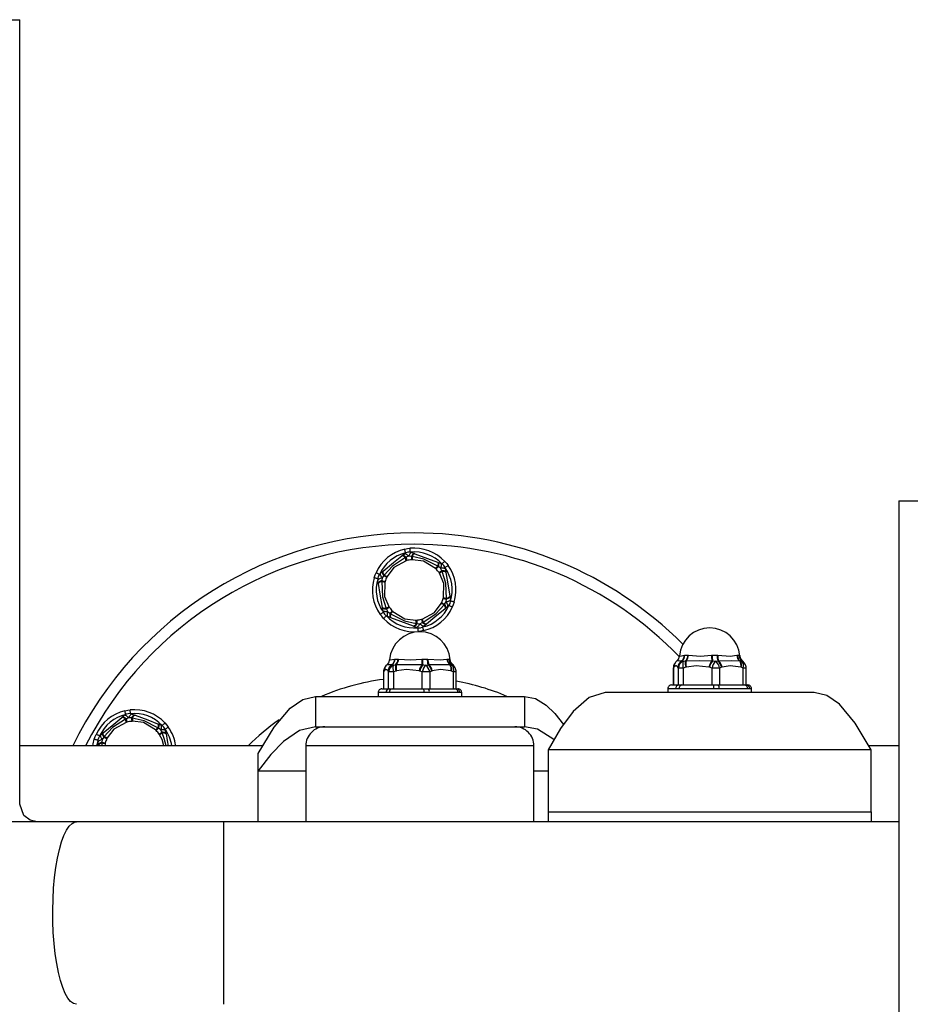
# Model space of a CAD drawing. Units: millimetres. Extents: x 682 to 4763, y 525 to 4460.
# Drawn here: x 2640 to 2874, y 2468 to 2727 of the extents above; entities that cross this region are included whole.
import ezdxf

# ---------------------------------------------------------------- set-up
doc = ezdxf.new("R2010")
doc.units = ezdxf.units.MM
doc.layers.add('INNE_WOLNOSTOJĄCE', color=18, linetype='Continuous')

msp = doc.modelspace()

# ---------------------------------------------------------------- linework, layer by layer
at = {"layer": 'INNE_WOLNOSTOJĄCE', "color": 0}
for points in [[(2617.04, 2727.31), (2639.71, 2727.31)], [(2639.71, 2520.96), (2639.71, 2727.31)], [(2870.97, 2600.71), (2870.97, 2383.91)], [(2870.97, 2600.71), (2876.97, 2600.71)], [(2740.98, 2588.03), (2741.75, 2588.17), (2742.36, 2588.26)], [(2741.21, 2587.05), (2741.17, 2587.24), (2741.12, 2587.43), (2741.08, 2587.59), (2741.05, 2587.74), (2741.02, 2587.86), (2741, 2587.95), (2740.99, 2588.01), (2740.98, 2588.03)], [(2742.46, 2587.26), (2742.44, 2587.46), (2742.42, 2587.64), (2742.4, 2587.81), (2742.39, 2587.96), (2742.38, 2588.09), (2742.37, 2588.18), (2742.36, 2588.24), (2742.36, 2588.26)], [(2735.3, 2582.25), (2738.05, 2584.51), (2740.21, 2586.28)], [(2741.15, 2585.82), (2737.74, 2583.59), (2735.57, 2581.24)], [(2741.35, 2584.98), (2738.1, 2583.21), (2736.35, 2580.88)], [(2740.21, 2586.28), (2740.32, 2586.38)], [(2741.15, 2585.82), (2740.98, 2585.96), (2740.83, 2586.07), (2740.69, 2586.17), (2740.56, 2586.24), (2740.44, 2586.29), (2740.35, 2586.31), (2740.27, 2586.31), (2740.21, 2586.28)], [(2740.32, 2586.38), (2740.88, 2586.83)], [(2741.33, 2585.9), (2741.16, 2586.04), (2741, 2586.17), (2740.84, 2586.27), (2740.7, 2586.34), (2740.58, 2586.39), (2740.48, 2586.41), (2740.39, 2586.41), (2740.32, 2586.38)], [(2741.99, 2586.21), (2741.8, 2586.38), (2741.62, 2586.53), (2741.45, 2586.66), (2741.3, 2586.76), (2741.16, 2586.82), (2741.04, 2586.86), (2740.95, 2586.86), (2740.88, 2586.83)], [(2741.33, 2585.9), (2741.15, 2585.82)], [(2741.99, 2586.21), (2741.33, 2585.9)], [(2741.33, 2585.9), (2741.37, 2585.73), (2741.41, 2585.57), (2741.44, 2585.43), (2741.47, 2585.31), (2741.5, 2585.21), (2741.52, 2585.13), (2741.53, 2585.07), (2741.54, 2585.04)], [(2741.54, 2585.04), (2741.35, 2584.98)], [(2742.85, 2587.16), (2742.77, 2587.16), (2742.68, 2587.13), (2742.58, 2587.06), (2742.47, 2586.95), (2742.36, 2586.81), (2742.24, 2586.64), (2742.11, 2586.43), (2741.99, 2586.21)], [(2742.72, 2586.13), (2741.99, 2586.21)], [(2743.52, 2586.91), (2743.44, 2586.92), (2743.36, 2586.89), (2743.27, 2586.84), (2743.17, 2586.75), (2743.06, 2586.63), (2742.95, 2586.49), (2742.84, 2586.32), (2742.72, 2586.13)], [(2742.72, 2586.13), (2742.74, 2585.95), (2742.75, 2585.79), (2742.76, 2585.65), (2742.77, 2585.52), (2742.78, 2585.42), (2742.79, 2585.34), (2742.79, 2585.28), (2742.8, 2585.24)], [(2742.92, 2586.11), (2742.72, 2586.13)], [(2743, 2585.26), (2742.8, 2585.24)], [(2742.85, 2587.16), (2743.52, 2586.91)], [(2743.66, 2586.85), (2743.59, 2586.86), (2743.52, 2586.84), (2743.43, 2586.78), (2743.34, 2586.7), (2743.24, 2586.59), (2743.13, 2586.46), (2743.03, 2586.29), (2742.92, 2586.11)], [(2749.67, 2583.58), (2746.04, 2585.41), (2742.92, 2586.11)], [(2749.05, 2582.98), (2745.89, 2584.91), (2743, 2585.26)], [(2743.52, 2586.91), (2743.66, 2586.85)], [(2743.66, 2586.85), (2746.99, 2585.6), (2749.6, 2584.62)], [(2750.78, 2584.14), (2750.92, 2584.27), (2751.05, 2584.4), (2751.18, 2584.52), (2751.29, 2584.62), (2751.38, 2584.71), (2751.45, 2584.77), (2751.49, 2584.81), (2751.51, 2584.82)], [(2751.51, 2584.82), (2752.02, 2584.23), (2752.39, 2583.74)], [(2735.46, 2581.08), (2735.35, 2581.27), (2735.26, 2581.45), (2735.19, 2581.62), (2735.14, 2581.77), (2735.12, 2581.9), (2735.12, 2582.01), (2735.14, 2582.09), (2735.18, 2582.15), (2735.3, 2582.25)], [(2735.57, 2581.24), (2735.47, 2581.42), (2735.38, 2581.59), (2735.32, 2581.75), (2735.27, 2581.89), (2735.25, 2582.02), (2735.24, 2582.12), (2735.26, 2582.2), (2735.3, 2582.25)], [(2749.19, 2582.84), (2749.05, 2582.98)], [(2749.83, 2583.46), (2749.71, 2583.34), (2749.59, 2583.22), (2749.48, 2583.12), (2749.39, 2583.04), (2749.32, 2582.96), (2749.26, 2582.91), (2749.22, 2582.87), (2749.19, 2582.84)], [(2749.6, 2584.62), (2749.66, 2584.58), (2749.7, 2584.52), (2749.73, 2584.42), (2749.75, 2584.3), (2749.75, 2584.15), (2749.74, 2583.98), (2749.71, 2583.78), (2749.67, 2583.58)], [(2749.6, 2584.62), (2749.75, 2584.57), (2749.81, 2584.53), (2749.85, 2584.45), (2749.89, 2584.35), (2749.91, 2584.22), (2749.91, 2584.06), (2749.9, 2583.88), (2749.87, 2583.68), (2749.83, 2583.46)], [(2749.83, 2583.46), (2749.67, 2583.58)], [(2749.75, 2584.57), (2750.42, 2584.32), (2750.48, 2584.27), (2750.52, 2584.19), (2750.55, 2584.07), (2750.56, 2583.92), (2750.56, 2583.73), (2750.53, 2583.52), (2750.49, 2583.29), (2750.43, 2583.04)], [(2750.43, 2583.04), (2749.83, 2583.46)], [(2750.73, 2582.37), (2750.59, 2582.27), (2750.45, 2582.17), (2750.33, 2582.09), (2750.23, 2582.02), (2750.14, 2581.96), (2750.08, 2581.91), (2750.03, 2581.88), (2750, 2581.86)], [(2750.73, 2582.37), (2750.43, 2583.04)], [(2751.69, 2582.77), (2751.65, 2582.84), (2751.58, 2582.9), (2751.47, 2582.95), (2751.32, 2582.99), (2751.14, 2583.02), (2750.93, 2583.04), (2750.69, 2583.04), (2750.43, 2583.04)], [(2750.81, 2582.19), (2750.73, 2582.37)], [(2751.8, 2582.07), (2751.77, 2582.13), (2751.71, 2582.19), (2751.62, 2582.25), (2751.49, 2582.29), (2751.34, 2582.33), (2751.16, 2582.35), (2750.95, 2582.36), (2750.73, 2582.37)], [(2752.39, 2583.74), (2752.38, 2583.73), (2752.33, 2583.7), (2752.25, 2583.65), (2752.15, 2583.57), (2752.03, 2583.48), (2751.89, 2583.38), (2751.74, 2583.27), (2751.58, 2583.16)], [(2751.69, 2582.77), (2751.8, 2582.07)], [(2732.95, 2580.52), (2733.2, 2581.26), (2733.44, 2581.82)], [(2733.9, 2580.23), (2733.72, 2580.28), (2733.54, 2580.34), (2733.37, 2580.39), (2733.23, 2580.43), (2733.11, 2580.47), (2733.02, 2580.5), (2732.96, 2580.51), (2732.95, 2580.52)], [(2734.35, 2581.41), (2734.17, 2581.49), (2734, 2581.57), (2733.84, 2581.64), (2733.7, 2581.7), (2733.59, 2581.75), (2733.5, 2581.79), (2733.45, 2581.82), (2733.44, 2581.82)], [(2735.03, 2580.48), (2734.78, 2580.41), (2734.56, 2580.33), (2734.36, 2580.24), (2734.2, 2580.15), (2734.07, 2580.07), (2733.99, 2579.98), (2733.94, 2579.9), (2733.93, 2579.83)], [(2734.04, 2579.12), (2733.93, 2579.83)], [(2734.96, 2579.75), (2734.75, 2579.68), (2734.56, 2579.6), (2734.4, 2579.52), (2734.27, 2579.43), (2734.16, 2579.35), (2734.09, 2579.27), (2734.05, 2579.19), (2734.04, 2579.12)], [(2735.03, 2580.48), (2734.89, 2580.7), (2734.78, 2580.91), (2734.69, 2581.1), (2734.62, 2581.27), (2734.58, 2581.42), (2734.57, 2581.54), (2734.59, 2581.64), (2734.63, 2581.7), (2735.18, 2582.15)], [(2734.96, 2579.75), (2734.94, 2579.55)], [(2735.03, 2580.48), (2734.96, 2579.75)], [(2734.96, 2579.75), (2735.13, 2579.7), (2735.29, 2579.66), (2735.43, 2579.62), (2735.55, 2579.58), (2735.65, 2579.55), (2735.73, 2579.53), (2735.78, 2579.52), (2735.82, 2579.51)], [(2735.46, 2581.08), (2735.03, 2580.48)], [(2735.57, 2581.24), (2735.46, 2581.08)], [(2735.46, 2581.08), (2735.62, 2581), (2735.77, 2580.93), (2735.9, 2580.87), (2736.01, 2580.82), (2736.11, 2580.77), (2736.18, 2580.74), (2736.23, 2580.71), (2736.26, 2580.7)], [(2736.35, 2580.88), (2736.26, 2580.7)], [(2750.11, 2581.69), (2750, 2581.86)], [(2751.17, 2575.31), (2751.26, 2579.01), (2750.11, 2581.69)], [(2751.83, 2581.92), (2751.8, 2581.98), (2751.74, 2582.03), (2751.65, 2582.08), (2751.53, 2582.12), (2751.39, 2582.15), (2751.22, 2582.17), (2751.03, 2582.19), (2750.81, 2582.19)], [(2752, 2575.07), (2751.76, 2579.13), (2750.81, 2582.19)], [(2751.8, 2582.07), (2751.83, 2581.92)], [(2751.83, 2581.92), (2752.41, 2578.4), (2752.87, 2575.65)], [(2734.07, 2578.97), (2734.04, 2579.12)], [(2734.94, 2579.55), (2734.74, 2579.48), (2734.56, 2579.41), (2734.41, 2579.33), (2734.28, 2579.26), (2734.18, 2579.18), (2734.11, 2579.11), (2734.07, 2579.04), (2734.07, 2578.97)], [(2735.11, 2572.71), (2734.53, 2576.22), (2734.07, 2578.97)], [(2734.94, 2579.55), (2735.17, 2575.49), (2736.12, 2572.44)], [(2735.76, 2579.31), (2735.67, 2575.61), (2736.82, 2572.93)], [(2735.82, 2579.51), (2735.76, 2579.31)], [(2751.12, 2575.12), (2751.17, 2575.31)], [(2751.12, 2575.12), (2751.15, 2575.11), (2751.21, 2575.09), (2751.29, 2575.07), (2751.39, 2575.04), (2751.51, 2575.01), (2751.65, 2574.97), (2751.8, 2574.92), (2751.97, 2574.87)], [(2752.89, 2575.5), (2753.01, 2574.8), (2753, 2574.72), (2752.95, 2574.64), (2752.86, 2574.56), (2752.73, 2574.47), (2752.57, 2574.38), (2752.38, 2574.3), (2752.15, 2574.22), (2751.91, 2574.14)], [(2751.91, 2574.14), (2751.97, 2574.87)], [(2752.87, 2575.65), (2752.89, 2575.5), (2752.89, 2575.43), (2752.85, 2575.35), (2752.77, 2575.27), (2752.67, 2575.19), (2752.53, 2575.11), (2752.37, 2575.03), (2752.18, 2574.95), (2751.97, 2574.87)], [(2751.97, 2574.87), (2752, 2575.07)], [(2752.87, 2575.65), (2752.86, 2575.59), (2752.82, 2575.52), (2752.75, 2575.44), (2752.66, 2575.37), (2752.53, 2575.29), (2752.37, 2575.21), (2752.2, 2575.14), (2752, 2575.07)], [(2736.12, 2572.44), (2735.91, 2572.44), (2735.72, 2572.45), (2735.55, 2572.47), (2735.4, 2572.5), (2735.28, 2572.54), (2735.19, 2572.59), (2735.14, 2572.65), (2735.11, 2572.71)], [(2736.2, 2572.26), (2735.98, 2572.26), (2735.78, 2572.27), (2735.6, 2572.3), (2735.44, 2572.33), (2735.32, 2572.38), (2735.22, 2572.43), (2735.16, 2572.49), (2735.13, 2572.56), (2735.11, 2572.71)], [(2736.5, 2571.59), (2736.25, 2571.58), (2736.01, 2571.58), (2735.8, 2571.6), (2735.62, 2571.63), (2735.47, 2571.67), (2735.36, 2571.72), (2735.28, 2571.78), (2735.25, 2571.85), (2735.13, 2572.56)], [(2736.12, 2572.44), (2736.2, 2572.26)], [(2736.93, 2572.77), (2736.91, 2572.75), (2736.86, 2572.71), (2736.79, 2572.67), (2736.71, 2572.61), (2736.6, 2572.53), (2736.48, 2572.45), (2736.35, 2572.36), (2736.2, 2572.26)], [(2736.2, 2572.26), (2736.5, 2571.59)], [(2736.82, 2572.93), (2736.93, 2572.77)], [(2745.59, 2569.64), (2748.84, 2571.41), (2750.58, 2573.75)], [(2745.79, 2568.81), (2749.19, 2571.04), (2751.36, 2573.39)], [(2751.63, 2572.38), (2748.88, 2570.11), (2746.73, 2568.34)], [(2750.58, 2573.75), (2750.67, 2573.93)], [(2750.67, 2573.93), (2750.7, 2573.91), (2750.76, 2573.89), (2750.83, 2573.85), (2750.92, 2573.81), (2751.04, 2573.76), (2751.17, 2573.69), (2751.32, 2573.62), (2751.48, 2573.55)], [(2751.36, 2573.39), (2751.48, 2573.55)], [(2751.63, 2572.38), (2751.67, 2572.43), (2751.69, 2572.51), (2751.69, 2572.61), (2751.67, 2572.73), (2751.62, 2572.87), (2751.55, 2573.03), (2751.47, 2573.2), (2751.36, 2573.39)], [(2751.48, 2573.55), (2751.91, 2574.14)], [(2751.75, 2572.47), (2751.8, 2572.53), (2751.82, 2572.61), (2751.82, 2572.72), (2751.79, 2572.85), (2751.74, 2573), (2751.68, 2573.17), (2751.59, 2573.35), (2751.48, 2573.55)], [(2751.75, 2572.47), (2751.63, 2572.38)], [(2752.3, 2572.93), (2751.75, 2572.47)], [(2752.3, 2572.93), (2752.35, 2572.99), (2752.36, 2573.08), (2752.35, 2573.2), (2752.31, 2573.35), (2752.25, 2573.52), (2752.16, 2573.72), (2752.04, 2573.92), (2751.91, 2574.14)], [(2753.5, 2572.8), (2753.48, 2572.81), (2753.43, 2572.83), (2753.35, 2572.87), (2753.23, 2572.92), (2753.09, 2572.98), (2752.94, 2573.05), (2752.77, 2573.13), (2752.59, 2573.21)], [(2753.99, 2574.11), (2753.97, 2574.11), (2753.92, 2574.13), (2753.83, 2574.15), (2753.71, 2574.19), (2753.56, 2574.23), (2753.4, 2574.29), (2753.22, 2574.34), (2753.03, 2574.4)], [(2753.99, 2574.11), (2753.73, 2573.37), (2753.5, 2572.8)], [(2735.36, 2571.46), (2735.2, 2571.35), (2735.05, 2571.24), (2734.9, 2571.14), (2734.78, 2571.05), (2734.68, 2570.98), (2734.61, 2570.92), (2734.56, 2570.89), (2734.54, 2570.88)], [(2735.43, 2569.8), (2734.92, 2570.39), (2734.54, 2570.88)], [(2735.43, 2569.8), (2735.44, 2569.82), (2735.48, 2569.86), (2735.55, 2569.92), (2735.64, 2570), (2735.75, 2570.11), (2735.88, 2570.22), (2736.02, 2570.35), (2736.16, 2570.49)], [(2736.5, 2571.59), (2736.44, 2571.34), (2736.4, 2571.1), (2736.38, 2570.89), (2736.37, 2570.71), (2736.38, 2570.56), (2736.41, 2570.44), (2736.46, 2570.35), (2736.52, 2570.31)], [(2736.5, 2571.59), (2737.1, 2571.16)], [(2737.19, 2570.06), (2736.52, 2570.31)], [(2737.1, 2571.16), (2737.06, 2570.95), (2737.04, 2570.74), (2737.03, 2570.56), (2737.03, 2570.4), (2737.05, 2570.27), (2737.08, 2570.17), (2737.13, 2570.1), (2737.19, 2570.06)], [(2737.74, 2571.78), (2737.72, 2571.76), (2737.68, 2571.72), (2737.62, 2571.66), (2737.54, 2571.59), (2737.45, 2571.5), (2737.35, 2571.4), (2737.23, 2571.29), (2737.1, 2571.16)], [(2737.1, 2571.16), (2737.26, 2571.05)], [(2737.26, 2571.05), (2737.22, 2570.84), (2737.2, 2570.65), (2737.19, 2570.48), (2737.19, 2570.33), (2737.2, 2570.2), (2737.23, 2570.11), (2737.28, 2570.04), (2737.33, 2570)], [(2737.33, 2570), (2737.19, 2570.06)], [(2737.26, 2571.05), (2740.9, 2569.22), (2744.02, 2568.51)], [(2743.28, 2567.77), (2739.94, 2569.02), (2737.33, 2570)], [(2737.74, 2571.78), (2737.88, 2571.64)], [(2737.88, 2571.64), (2741.04, 2569.71), (2743.94, 2569.37)], [(2743.94, 2569.37), (2744.14, 2569.38)], [(2744.14, 2569.38), (2744.14, 2569.35), (2744.15, 2569.29), (2744.15, 2569.21), (2744.16, 2569.1), (2744.17, 2568.98), (2744.18, 2568.83), (2744.2, 2568.67), (2744.21, 2568.49)], [(2745.39, 2569.59), (2745.59, 2569.64)], [(2745.39, 2569.59), (2745.4, 2569.56), (2745.42, 2569.5), (2745.44, 2569.42), (2745.46, 2569.32), (2745.49, 2569.2), (2745.53, 2569.06), (2745.57, 2568.9), (2745.61, 2568.72)], [(2744.02, 2568.51), (2743.91, 2568.33), (2743.8, 2568.17), (2743.7, 2568.03), (2743.6, 2567.92), (2743.5, 2567.84), (2743.42, 2567.79), (2743.34, 2567.76), (2743.28, 2567.77)], [(2744.21, 2568.49), (2744.1, 2568.3), (2743.99, 2568.13), (2743.87, 2567.99), (2743.77, 2567.87), (2743.67, 2567.79), (2743.57, 2567.73), (2743.49, 2567.71), (2743.42, 2567.72), (2743.28, 2567.77)], [(2746.61, 2568.25), (2746.06, 2567.79), (2745.99, 2567.76), (2745.9, 2567.76), (2745.78, 2567.8), (2745.64, 2567.87), (2745.48, 2567.96), (2745.31, 2568.09), (2745.13, 2568.24), (2744.94, 2568.42), (2744.82, 2568.19), (2744.7, 2567.99), (2744.58, 2567.81), (2744.46, 2567.67), (2744.35, 2567.56), (2744.25, 2567.49), (2744.16, 2567.46), (2744.09, 2567.47), (2743.42, 2567.72)], [(2744.02, 2568.51), (2744.21, 2568.49)], [(2744.21, 2568.49), (2744.94, 2568.42)], [(2744.58, 2566.37), (2744.57, 2566.39), (2744.57, 2566.44), (2744.56, 2566.54), (2744.55, 2566.66), (2744.53, 2566.81), (2744.51, 2566.98), (2744.5, 2567.17), (2744.48, 2567.36)], [(2744.94, 2568.42), (2745.61, 2568.72)], [(2745.61, 2568.72), (2745.79, 2568.81)], [(2746.73, 2568.34), (2746.61, 2568.25), (2746.55, 2568.22), (2746.46, 2568.21), (2746.35, 2568.23), (2746.23, 2568.28), (2746.09, 2568.36), (2745.94, 2568.46), (2745.78, 2568.58), (2745.61, 2568.72)], [(2745.95, 2566.6), (2745.95, 2566.61), (2745.93, 2566.67), (2745.91, 2566.76), (2745.89, 2566.88), (2745.85, 2567.03), (2745.81, 2567.2), (2745.77, 2567.38), (2745.73, 2567.57)], [(2746.73, 2568.34), (2746.67, 2568.31), (2746.59, 2568.31), (2746.49, 2568.33), (2746.38, 2568.38), (2746.25, 2568.45), (2746.1, 2568.55), (2745.95, 2568.67), (2745.79, 2568.81)], [(2745.95, 2566.6), (2745.18, 2566.45), (2744.58, 2566.37)], [(2736.97, 2559), (2736.75, 2558.17), (2736.39, 2557.74)], [(2737.09, 2559), (2737.09, 2558.96), (2737.11, 2558.93), (2738.32, 2559.11)], [(2738.32, 2559.11), (2738.43, 2559.11)], [(2738.43, 2559.11), (2739.24, 2559.11)], [(2739.24, 2559.11), (2739.38, 2559.11)], [(2739.38, 2559.11), (2742.54, 2558.92), (2745.44, 2559.11)], [(2745.44, 2559.11), (2745.64, 2559.11)], [(2745.64, 2559.11), (2746.89, 2559.11)], [(2746.89, 2559.11), (2747.09, 2559.11)], [(2747.09, 2559.11), (2750.34, 2558.92), (2752.08, 2559.11)], [(2752.08, 2559.11), (2752.17, 2559.11)], [(2752.17, 2559.11), (2752.62, 2559.11)], [(2752.62, 2559.11), (2752.67, 2559.11)], [(2752.67, 2559.11), (2752.88, 2559.04), (2752.89, 2559.03), (2752.88, 2559.02), (2752.84, 2559)], [(2753.55, 2557.74), (2753.1, 2558.34), (2752.95, 2559.02)], [(2813.2, 2560), (2812.98, 2559.17), (2812.62, 2558.74)], [(2813.33, 2560), (2813.32, 2559.96), (2813.34, 2559.92), (2814.55, 2560.11)], [(2814.55, 2560.11), (2814.66, 2560.11)], [(2814.66, 2560.11), (2815.47, 2560.11)], [(2815.47, 2560.11), (2815.61, 2560.11)], [(2815.61, 2560.11), (2818.77, 2559.92), (2821.67, 2560.11)], [(2821.67, 2560.11), (2821.87, 2560.11)], [(2821.87, 2560.11), (2823.12, 2560.11)], [(2823.12, 2560.11), (2823.32, 2560.11)], [(2823.32, 2560.11), (2826.57, 2559.92), (2828.31, 2560.11)], [(2828.31, 2560.11), (2828.4, 2560.11)], [(2828.4, 2560.11), (2828.85, 2560.11)], [(2828.85, 2560.11), (2828.9, 2560.11)], [(2828.9, 2560.11), (2829.12, 2560.04), (2829.12, 2560.03), (2829.11, 2560.02), (2829.07, 2560)], [(2829.78, 2558.74), (2829.33, 2559.34), (2829.18, 2560.02)], [(2736.61, 2556.01), (2736.28, 2556.32), (2736.03, 2556.39), (2735.57, 2556.01)], [(2735.8, 2557), (2735.73, 2556.88), (2735.7, 2556.83)], [(2735.85, 2557.07), (2735.8, 2557), (2735.78, 2556.96)], [(2736.41, 2557.71), (2736.05, 2557.37), (2735.85, 2557.05)], [(2736.41, 2557.71), (2736.4, 2557.72), (2736.4, 2557.73), (2736.4, 2557.73), (2736.47, 2557.73), (2737.62, 2557.66)], [(2737.62, 2557.66), (2737.7, 2557.64)], [(2737.7, 2557.64), (2738, 2557.54)], [(2738, 2557.54), (2738.6, 2557.64)], [(2738.6, 2557.64), (2738.76, 2557.66)], [(2738.76, 2557.66), (2742.4, 2557.72), (2745.52, 2557.66)], [(2744.78, 2556.01), (2741.44, 2556.39), (2738.83, 2556.01)], [(2745.52, 2557.66), (2745.71, 2557.64)], [(2745.71, 2557.64), (2746.44, 2557.54)], [(2746.44, 2557.54), (2747.11, 2557.64)], [(2747.11, 2557.64), (2747.29, 2557.66)], [(2747.29, 2557.66), (2750.69, 2557.72), (2752.86, 2557.66)], [(2753.13, 2556.01), (2750.38, 2556.39), (2748.23, 2556.01)], [(2752.86, 2557.66), (2752.98, 2557.64), (2753.41, 2557.54)], [(2753.41, 2557.54), (2753.47, 2557.64)], [(2753.47, 2557.64), (2753.5, 2557.66)], [(2753.5, 2557.66), (2753.53, 2557.71)], [(2754.02, 2557.16), (2753.79, 2557.48), (2753.53, 2557.71)], [(2754.15, 2556.96), (2754.12, 2557.02), (2754.09, 2557.08)], [(2754.22, 2556.85), (2754.2, 2556.89), (2754.15, 2556.97)], [(2811.63, 2556.77), (2811.63, 2552.31)], [(2811.66, 2556.77), (2811.63, 2556.77)], [(2811.78, 2556.97), (2811.66, 2556.77)], [(2811.66, 2556.77), (2811.66, 2552.31)], [(2811.8, 2557.01), (2811.78, 2556.97)], [(2812.84, 2557.01), (2812.51, 2557.32), (2812.26, 2557.39), (2811.8, 2557.01)], [(2812.03, 2558), (2811.96, 2557.88), (2811.93, 2557.83)], [(2812.08, 2558.07), (2812.04, 2558), (2812.01, 2557.96)], [(2812.64, 2558.71), (2812.28, 2558.37), (2812.08, 2558.05)], [(2812.64, 2558.71), (2812.63, 2558.72), (2812.63, 2558.73), (2812.63, 2558.73), (2812.71, 2558.73), (2813.85, 2558.66)], [(2812.86, 2556.97), (2812.84, 2557.01)], [(2812.98, 2556.77), (2812.86, 2556.97)], [(2814.25, 2556.77), (2812.98, 2556.77)], [(2812.98, 2552.31), (2812.98, 2556.77)], [(2813.85, 2558.66), (2813.93, 2558.64)], [(2813.93, 2558.64), (2814.23, 2558.54)], [(2814.23, 2558.54), (2814.83, 2558.64)], [(2814.92, 2556.97), (2814.25, 2556.77)], [(2814.25, 2556.77), (2814.25, 2552.31)], [(2814.83, 2558.64), (2814.99, 2558.66)], [(2815.06, 2557.01), (2814.92, 2556.97)], [(2814.99, 2558.66), (2818.63, 2558.72), (2821.75, 2558.66)], [(2821.01, 2557.01), (2817.67, 2557.39), (2815.06, 2557.01)], [(2821.15, 2556.97), (2821.01, 2557.01)], [(2821.82, 2556.77), (2821.15, 2556.97)], [(2821.75, 2558.66), (2821.94, 2558.64)], [(2821.82, 2552.31), (2821.82, 2556.77)], [(2823.79, 2556.77), (2821.82, 2556.77)], [(2821.94, 2558.64), (2822.67, 2558.54)], [(2822.67, 2558.54), (2823.34, 2558.64)], [(2823.34, 2558.64), (2823.52, 2558.66)], [(2823.52, 2558.66), (2826.92, 2558.72), (2829.09, 2558.66)], [(2824.34, 2556.97), (2823.79, 2556.77)], [(2823.79, 2556.77), (2823.79, 2552.31)], [(2824.46, 2557.01), (2824.34, 2556.97)], [(2829.37, 2557.01), (2826.62, 2557.39), (2824.46, 2557.01)], [(2829.09, 2558.66), (2829.21, 2558.64), (2829.64, 2558.54)], [(2829.48, 2556.97), (2829.37, 2557.01)], [(2830.04, 2556.77), (2829.48, 2556.97)], [(2829.64, 2558.54), (2829.71, 2558.64)], [(2829.71, 2558.64), (2829.73, 2558.66)], [(2829.73, 2558.66), (2829.76, 2558.71)], [(2830.26, 2558.16), (2830.02, 2558.48), (2829.76, 2558.71)], [(2830.04, 2552.31), (2830.04, 2556.77)], [(2830.77, 2556.77), (2830.04, 2556.77)], [(2830.39, 2557.96), (2830.35, 2558.02), (2830.32, 2558.08)], [(2830.45, 2557.85), (2830.43, 2557.89), (2830.38, 2557.97)], [(2830.77, 2552.31), (2830.77, 2556.77)], [(2735.4, 2555.77), (2735.4, 2551.31)], [(2735.43, 2555.77), (2735.4, 2555.77)], [(2735.54, 2555.97), (2735.43, 2555.77)], [(2735.43, 2555.77), (2735.43, 2551.31)], [(2735.57, 2556.01), (2735.54, 2555.97)], [(2736.63, 2555.97), (2736.61, 2556.01)], [(2736.75, 2555.77), (2736.63, 2555.97)], [(2738.02, 2555.77), (2736.75, 2555.77)], [(2736.75, 2551.31), (2736.75, 2555.77)], [(2738.69, 2555.97), (2738.02, 2555.77)], [(2738.02, 2555.77), (2738.02, 2551.31)], [(2738.83, 2556.01), (2738.69, 2555.97)], [(2744.92, 2555.97), (2744.78, 2556.01)], [(2745.59, 2555.77), (2744.92, 2555.97)], [(2745.59, 2551.31), (2745.59, 2555.77)], [(2747.56, 2555.77), (2745.59, 2555.77)], [(2748.11, 2555.97), (2747.56, 2555.77)], [(2747.56, 2555.77), (2747.56, 2551.31)], [(2748.23, 2556.01), (2748.11, 2555.97)], [(2753.25, 2555.97), (2753.13, 2556.01)], [(2753.8, 2555.77), (2753.25, 2555.97)], [(2753.8, 2551.31), (2753.8, 2555.77)], [(2754.53, 2555.77), (2753.8, 2555.77)], [(2754.53, 2551.31), (2754.53, 2555.77)], [(2734.97, 2551.31), (2736.86, 2551.31)], [(2736.86, 2551.31), (2737.66, 2551.31)], [(2737.66, 2551.31), (2745.98, 2551.31), (2747.23, 2551.31), (2754.09, 2551.31)], [(2754.09, 2551.31), (2754.53, 2551.31)], [(2754.53, 2551.31), (2754.97, 2551.31)], [(2810.2, 2551.31), (2810.2, 2550.31)], [(2812.28, 2551.31), (2810.2, 2551.31)], [(2811.2, 2552.31), (2813.09, 2552.31)], [(2813.16, 2551.31), (2812.65, 2551.31), (2812.28, 2551.31)], [(2813.09, 2552.31), (2813.89, 2552.31)], [(2822.31, 2551.31), (2813.16, 2551.31)], [(2813.89, 2552.31), (2822.21, 2552.31)], [(2822.21, 2552.31), (2823.46, 2552.31)], [(2823.68, 2551.31), (2822.91, 2551.31), (2822.31, 2551.31)], [(2823.46, 2552.31), (2830.32, 2552.31)], [(2831.23, 2551.31), (2823.68, 2551.31)], [(2830.32, 2552.31), (2830.76, 2552.31)], [(2830.76, 2552.31), (2831.2, 2552.31)], [(2831.72, 2551.31), (2831.46, 2551.31), (2831.23, 2551.31)], [(2832.2, 2551.31), (2831.72, 2551.31)], [(2832.2, 2550.31), (2832.2, 2551.31)], [(2702.47, 2534.28), (2706.67, 2541.23), (2710.87, 2546.22), (2714.17, 2548.53), (2717.47, 2549.31)], [(2717.47, 2549.31), (2717.47, 2541.31)], [(2717.47, 2549.31), (2772.47, 2549.31), (2772.47, 2541.31)], [(2733.97, 2550.31), (2733.97, 2549.31)], [(2736.04, 2550.31), (2733.97, 2550.31)], [(2736.93, 2550.31), (2736.42, 2550.31), (2736.04, 2550.31)], [(2746.08, 2550.31), (2736.93, 2550.31)], [(2747.45, 2550.31), (2746.68, 2550.31), (2746.08, 2550.31)], [(2755, 2550.31), (2747.45, 2550.31)], [(2755.49, 2550.31), (2755.23, 2550.31), (2755, 2550.31)], [(2755.97, 2550.31), (2755.49, 2550.31)], [(2755.97, 2549.31), (2755.97, 2550.31)], [(2772.47, 2549.31), (2775.34, 2548.72), (2778.21, 2546.96), (2780.46, 2544.83), (2782.71, 2541.88)], [(2793.7, 2550.31), (2789.5, 2549.06), (2785.3, 2545.34), (2782, 2540.88), (2778.7, 2535.28)], [(2848.7, 2550.31), (2793.7, 2550.31)], [(2863.7, 2535.28), (2859.5, 2542.23), (2855.3, 2547.22), (2852, 2549.53), (2848.7, 2550.31)], [(2661.69, 2539.75), (2664.44, 2542.01), (2666.59, 2543.78)], [(2666.59, 2543.78), (2666.71, 2543.88)], [(2667.53, 2543.32), (2667.37, 2543.46), (2667.22, 2543.57), (2667.08, 2543.67), (2666.95, 2543.74), (2666.83, 2543.79), (2666.73, 2543.81), (2666.65, 2543.81), (2666.59, 2543.78)], [(2666.71, 2543.88), (2667.26, 2544.33)], [(2667.71, 2543.4), (2667.54, 2543.54), (2667.38, 2543.67), (2667.23, 2543.77), (2667.09, 2543.84), (2666.97, 2543.89), (2666.86, 2543.91), (2666.78, 2543.91), (2666.71, 2543.88)], [(2668.38, 2543.71), (2668.19, 2543.88), (2668.01, 2544.03), (2667.84, 2544.16), (2667.68, 2544.26), (2667.55, 2544.32), (2667.43, 2544.36), (2667.33, 2544.36), (2667.26, 2544.33)], [(2667.37, 2545.53), (2668.14, 2545.67), (2668.75, 2545.76)], [(2667.6, 2544.55), (2667.55, 2544.74), (2667.51, 2544.93), (2667.47, 2545.1), (2667.44, 2545.24), (2667.41, 2545.36), (2667.39, 2545.45), (2667.38, 2545.51), (2667.37, 2545.53)], [(2667.71, 2543.4), (2667.53, 2543.32)], [(2668.38, 2543.71), (2667.71, 2543.4)], [(2667.71, 2543.4), (2667.76, 2543.23), (2667.8, 2543.07), (2667.83, 2542.93), (2667.86, 2542.81), (2667.89, 2542.71), (2667.91, 2542.63), (2667.92, 2542.57), (2667.93, 2542.54)], [(2669.24, 2544.66), (2669.16, 2544.66), (2669.07, 2544.63), (2668.97, 2544.56), (2668.86, 2544.45), (2668.75, 2544.31), (2668.62, 2544.14), (2668.5, 2543.93), (2668.38, 2543.71)], [(2669.11, 2543.63), (2668.38, 2543.71)], [(2668.85, 2544.76), (2668.83, 2544.96), (2668.81, 2545.14), (2668.79, 2545.31), (2668.78, 2545.46), (2668.76, 2545.59), (2668.75, 2545.68), (2668.75, 2545.74), (2668.75, 2545.76)], [(2669.91, 2544.41), (2669.83, 2544.42), (2669.75, 2544.39), (2669.66, 2544.34), (2669.56, 2544.25), (2669.45, 2544.13), (2669.34, 2543.99), (2669.22, 2543.82), (2669.11, 2543.63)], [(2669.11, 2543.63), (2669.12, 2543.45), (2669.14, 2543.29), (2669.15, 2543.15), (2669.16, 2543.02), (2669.17, 2542.92), (2669.18, 2542.84), (2669.18, 2542.78), (2669.18, 2542.74)], [(2669.31, 2543.61), (2669.11, 2543.63)], [(2669.24, 2544.66), (2669.91, 2544.41)], [(2670.05, 2544.35), (2669.98, 2544.36), (2669.9, 2544.34), (2669.82, 2544.28), (2669.73, 2544.2), (2669.63, 2544.09), (2669.52, 2543.96), (2669.41, 2543.79), (2669.31, 2543.61)], [(2676.06, 2541.08), (2672.43, 2542.91), (2669.31, 2543.61)], [(2669.91, 2544.41), (2670.05, 2544.35)], [(2670.05, 2544.35), (2673.38, 2543.1), (2675.99, 2542.12)], [(2667.53, 2543.32), (2664.13, 2541.09), (2661.96, 2538.74)], [(2667.73, 2542.48), (2664.49, 2540.71), (2662.74, 2538.38)], [(2667.93, 2542.54), (2667.73, 2542.48)], [(2669.39, 2542.76), (2669.18, 2542.74)], [(2675.44, 2540.48), (2672.28, 2542.41), (2669.39, 2542.76)], [(2676.22, 2540.96), (2676.09, 2540.84), (2675.98, 2540.72), (2675.87, 2540.62), (2675.78, 2540.54), (2675.71, 2540.46), (2675.65, 2540.41), (2675.61, 2540.37), (2675.58, 2540.34)], [(2675.99, 2542.12), (2676.05, 2542.08), (2676.09, 2542.02), (2676.12, 2541.92), (2676.13, 2541.8), (2676.14, 2541.65), (2676.13, 2541.48), (2676.1, 2541.28), (2676.06, 2541.08)], [(2675.99, 2542.12), (2676.13, 2542.07), (2676.19, 2542.03), (2676.24, 2541.95), (2676.28, 2541.85), (2676.29, 2541.72), (2676.3, 2541.56), (2676.29, 2541.38), (2676.26, 2541.18), (2676.22, 2540.96)], [(2676.22, 2540.96), (2676.06, 2541.08)], [(2676.13, 2542.07), (2676.8, 2541.82), (2676.86, 2541.77), (2676.91, 2541.69), (2676.94, 2541.57), (2676.95, 2541.42), (2676.94, 2541.23), (2676.92, 2541.02), (2676.88, 2540.79), (2676.82, 2540.54)], [(2676.82, 2540.54), (2676.22, 2540.96)], [(2677.16, 2541.64), (2677.31, 2541.77), (2677.44, 2541.9), (2677.57, 2542.02), (2677.68, 2542.12), (2677.77, 2542.21), (2677.84, 2542.27), (2677.88, 2542.31), (2677.89, 2542.32)], [(2677.89, 2542.32), (2678.4, 2541.73), (2678.78, 2541.24)], [(2678.78, 2541.24), (2678.76, 2541.23), (2678.72, 2541.2), (2678.64, 2541.15), (2678.54, 2541.07), (2678.42, 2540.98), (2678.28, 2540.88), (2678.13, 2540.77), (2677.97, 2540.66)], [(2717.47, 2541.31), (2713.27, 2540.35), (2709.07, 2537.46), (2705.77, 2534.03), (2702.47, 2529.69)], [(2717.47, 2541.31), (2772.47, 2541.31)], [(2780.2, 2537.94), (2775.87, 2540.69), (2772.47, 2541.31)], [(2659.33, 2538.02), (2659.59, 2538.76), (2659.82, 2539.32)], [(2660.74, 2538.91), (2660.56, 2538.99), (2660.39, 2539.07), (2660.23, 2539.14), (2660.09, 2539.2), (2659.98, 2539.25), (2659.89, 2539.29), (2659.84, 2539.32), (2659.82, 2539.32)], [(2661.41, 2537.98), (2661.28, 2538.2), (2661.17, 2538.41), (2661.07, 2538.6), (2661.01, 2538.77), (2660.97, 2538.92), (2660.96, 2539.04), (2660.98, 2539.14), (2661.02, 2539.2), (2661.57, 2539.65)], [(2661.85, 2538.58), (2661.41, 2537.98)], [(2661.85, 2538.58), (2661.74, 2538.77), (2661.65, 2538.95), (2661.58, 2539.12), (2661.53, 2539.27), (2661.51, 2539.4), (2661.51, 2539.51), (2661.53, 2539.59), (2661.57, 2539.65), (2661.69, 2539.75)], [(2661.96, 2538.74), (2661.86, 2538.92), (2661.77, 2539.09), (2661.7, 2539.25), (2661.66, 2539.39), (2661.63, 2539.52), (2661.63, 2539.62), (2661.65, 2539.7), (2661.69, 2539.75)], [(2661.96, 2538.74), (2661.85, 2538.58)], [(2661.85, 2538.58), (2662.01, 2538.5), (2662.15, 2538.43), (2662.29, 2538.37), (2662.4, 2538.32), (2662.49, 2538.27), (2662.57, 2538.24), (2662.62, 2538.21), (2662.65, 2538.2)], [(2662.74, 2538.38), (2662.65, 2538.2)], [(2675.58, 2540.34), (2675.44, 2540.48)], [(2677.12, 2539.87), (2676.97, 2539.77), (2676.84, 2539.67), (2676.72, 2539.59), (2676.62, 2539.52), (2676.53, 2539.46), (2676.47, 2539.41), (2676.42, 2539.38), (2676.39, 2539.36)], [(2676.5, 2539.19), (2676.39, 2539.36)], [(2677.65, 2536.31), (2677.2, 2537.99), (2676.5, 2539.19)], [(2677.12, 2539.87), (2676.82, 2540.54)], [(2678.07, 2540.27), (2678.04, 2540.34), (2677.97, 2540.4), (2677.86, 2540.45), (2677.71, 2540.49), (2677.53, 2540.52), (2677.31, 2540.54), (2677.08, 2540.54), (2676.82, 2540.54)], [(2677.2, 2539.69), (2677.12, 2539.87)], [(2678.19, 2539.57), (2678.16, 2539.63), (2678.1, 2539.69), (2678, 2539.75), (2677.88, 2539.79), (2677.72, 2539.83), (2677.54, 2539.85), (2677.34, 2539.86), (2677.12, 2539.87)], [(2678.21, 2539.42), (2678.19, 2539.48), (2678.13, 2539.53), (2678.04, 2539.58), (2677.92, 2539.62), (2677.78, 2539.65), (2677.61, 2539.67), (2677.41, 2539.69), (2677.2, 2539.69)], [(2678.2, 2536.31), (2677.75, 2538.23), (2677.2, 2539.69)], [(2678.07, 2540.27), (2678.19, 2539.57)], [(2678.19, 2539.57), (2678.21, 2539.42)], [(2678.21, 2539.42), (2678.5, 2537.68), (2678.73, 2536.31)], [(2703.65, 2536.31), (2639.71, 2536.31)], [(2658.96, 2536.31), (2659.03, 2536.79), (2659.33, 2538.02)], [(2660.29, 2537.73), (2660.1, 2537.78), (2659.92, 2537.84), (2659.76, 2537.89), (2659.61, 2537.93), (2659.49, 2537.97), (2659.41, 2538), (2659.35, 2538.01), (2659.33, 2538.02)], [(2660.29, 2537.73), (2660.02, 2536.61), (2659.97, 2536.31)], [(2661.41, 2537.98), (2661.17, 2537.91), (2660.95, 2537.83), (2660.75, 2537.74), (2660.59, 2537.65), (2660.46, 2537.57), (2660.37, 2537.48), (2660.32, 2537.4), (2660.32, 2537.33)], [(2660.43, 2536.62), (2660.32, 2537.33)], [(2661.35, 2537.25), (2661.14, 2537.18), (2660.95, 2537.1), (2660.79, 2537.02), (2660.65, 2536.93), (2660.55, 2536.85), (2660.48, 2536.77), (2660.44, 2536.69), (2660.43, 2536.62)], [(2660.46, 2536.47), (2660.43, 2536.62)], [(2661.33, 2537.05), (2661.13, 2536.98), (2660.95, 2536.91), (2660.8, 2536.83), (2660.67, 2536.76), (2660.57, 2536.68), (2660.5, 2536.61), (2660.46, 2536.54), (2660.46, 2536.47)], [(2660.49, 2536.3), (2660.46, 2536.47)], [(2661.33, 2537.05), (2661.31, 2536.31)], [(2661.35, 2537.25), (2661.33, 2537.05)], [(2661.41, 2537.98), (2661.35, 2537.25)], [(2661.35, 2537.25), (2661.52, 2537.2), (2661.68, 2537.16), (2661.82, 2537.12), (2661.94, 2537.08), (2662.04, 2537.05), (2662.11, 2537.03), (2662.17, 2537.02), (2662.2, 2537.01)], [(2662.15, 2536.81), (2662.06, 2536.31)], [(2662.2, 2537.01), (2662.15, 2536.81)], [(2714.97, 2536.31), (2714.97, 2516.31)], [(2774.97, 2536.31), (2714.97, 2536.31)], [(2774.97, 2516.31), (2774.97, 2536.31)], [(2870.97, 2536.31), (2863.1, 2536.31)], [(2702.47, 2529.69), (2702.47, 2534.28)], [(2863.7, 2535.28), (2778.7, 2535.28)], [(2778.7, 2535.28), (2778.7, 2518.9)], [(2863.7, 2518.9), (2863.7, 2535.28)], [(2702.47, 2516.31), (2702.47, 2529.69)], [(2702.47, 2529.69), (2714.97, 2529.69)], [(2774.97, 2529.69), (2778.7, 2529.69)], [(2644.29, 2516.33), (2642.45, 2516.73), (2640.78, 2518.02), (2639.72, 2520.96)], [(2778.7, 2518.9), (2863.7, 2518.9)], [(2778.7, 2518.9), (2778.7, 2517.45), (2778.7, 2516.31)], [(2863.7, 2518.9), (2863.7, 2517.45), (2863.7, 2516.31)], [(2693.44, 2516.31), (2654.61, 2516.31), (2339.48, 2516.31)], [(2654.61, 2468.31), (2653.85, 2468.49), (2653.1, 2469.04), (2652.37, 2469.93), (2651.68, 2471.17), (2651.03, 2472.72), (2650.43, 2474.58), (2649.9, 2476.7), (2649.44, 2479.06), (2649.05, 2481.61), (2648.76, 2484.34), (2648.55, 2487.18), (2648.43, 2490.1), (2648.41, 2493.05), (2648.48, 2495.99), (2648.64, 2498.88), (2648.89, 2501.67), (2649.24, 2504.31), (2649.66, 2506.78), (2650.16, 2509.02), (2650.72, 2511.01), (2651.34, 2512.72), (2652.02, 2514.12), (2652.73, 2515.18), (2653.47, 2515.9), (2654.23, 2516.27), (2654.61, 2516.31)], [(2870.97, 2516.31), (2693.44, 2516.31)], [(2693.44, 2468.31), (2693.44, 2516.31)]]:
    msp.add_lwpolyline(points, dxfattribs=at)
for points in [[(2743.47, 2592.31, 0.286255), (2653.67, 2536.31)], [(2814.13, 2563.07, 0.198751), (2743.47, 2592.31)], [(2743.47, 2589.31, 0.282145), (2657.02, 2536.31)], [(2740.98, 2588.03, 0.23425), (2733.44, 2581.82)], [(2751.51, 2584.82, 0.234251), (2742.36, 2588.26)], [(2813.25, 2559.69, 0.203473), (2743.47, 2589.31)], [(2741.21, 2587.05, 0.23425), (2734.35, 2581.41)], [(2742.85, 2587.16, 0.267949), (2740.88, 2586.83)], [(2741.35, 2584.98, 0.018287), (2741.15, 2585.82)], [(2742.8, 2585.24, 0.040021), (2741.54, 2585.04)], [(2750.78, 2584.14, 0.234251), (2742.46, 2587.26)], [(2742.92, 2586.11, 0.018279), (2743, 2585.26)], [(2749.05, 2582.98, 0.018268), (2749.67, 2583.58)], [(2750, 2581.86, 0.04002), (2749.19, 2582.84)], [(2751.69, 2582.77, 0.267951), (2750.42, 2584.32)], [(2753.03, 2574.4, 0.234251), (2751.58, 2583.16)], [(2753.99, 2574.11, 0.234251), (2752.39, 2583.74)], [(2732.95, 2580.52, 0.234251), (2734.54, 2570.88)], [(2733.9, 2580.23, 0.23425), (2735.36, 2571.46)], [(2734.63, 2581.7, 0.267948), (2733.93, 2579.83)], [(2735.57, 2581.24, 0.018378), (2736.35, 2580.88)], [(2736.26, 2580.7, 0.04002), (2735.82, 2579.51)], [(2750.81, 2582.19, 0.018146), (2750.11, 2581.69)], [(2735.76, 2579.31, 0.018236), (2734.94, 2579.55)], [(2750.67, 2573.93, 0.04002), (2751.12, 2575.12)], [(2751.17, 2575.31, 0.018234), (2752, 2575.07)], [(2752.3, 2572.93, 0.267947), (2753.01, 2574.8)], [(2736.12, 2572.44, 0.018272), (2736.82, 2572.93)], [(2736.93, 2572.77, 0.04002), (2737.74, 2571.78)], [(2745.73, 2567.57, 0.23425), (2752.59, 2573.21)], [(2745.95, 2566.6, 0.23425), (2753.5, 2572.8)], [(2751.36, 2573.39, 0.018379), (2750.58, 2573.75)], [(2735.25, 2571.85, 0.267952), (2736.52, 2570.31)], [(2735.43, 2569.8, 0.23425), (2744.58, 2566.37)], [(2736.16, 2570.49, 0.234251), (2744.48, 2567.36)], [(2737.88, 2571.64, 0.018268), (2737.26, 2571.05)], [(2744.02, 2568.51, 0.018279), (2743.94, 2569.37)], [(2744.14, 2569.38, 0.040021), (2745.39, 2569.59)], [(2745.59, 2569.64, 0.018292), (2745.79, 2568.81)], [(2744.09, 2567.47, 0.267951), (2746.06, 2567.79)], [(2829.17, 2559.99, 0.389527), (2821.2, 2567.31, 0.388739), (2813.23, 2560.01)], [(2752.94, 2558.99, 0.389527), (2744.97, 2566.31, 0.388739), (2737, 2559.01)], [(2737.62, 2557.66, 0.20205), (2738.32, 2559.11)], [(2737.7, 2557.64, 0.203643), (2738.43, 2559.11)], [(2738.6, 2557.64, 0.187528), (2739.24, 2559.11)], [(2738.76, 2557.66, 0.177893), (2739.38, 2559.11)], [(2745.44, 2559.11, 0.018518), (2745.52, 2557.66)], [(2745.64, 2559.11, 0.026561), (2745.71, 2557.64)], [(2746.89, 2559.11, 0.074633), (2747.11, 2557.64)], [(2747.09, 2559.11, 0.078944), (2747.29, 2557.66)], [(2752.08, 2559.11, 0.207181), (2752.86, 2557.66)], [(2752.17, 2559.11, 0.215021), (2752.98, 2557.64)], [(2752.62, 2559.11, 0.221654), (2753.47, 2557.64)], [(2752.67, 2559.11, 0.21818), (2753.5, 2557.66)], [(2813.85, 2558.66, 0.202049), (2814.55, 2560.11)], [(2813.93, 2558.64, 0.203646), (2814.66, 2560.11)], [(2814.83, 2558.64, 0.18753), (2815.47, 2560.11)], [(2814.99, 2558.66, 0.177893), (2815.61, 2560.11)], [(2821.67, 2560.11, 0.018515), (2821.75, 2558.66)], [(2821.87, 2560.11, 0.026563), (2821.94, 2558.64)], [(2823.12, 2560.11, 0.074633), (2823.34, 2558.64)], [(2823.32, 2560.11, 0.078941), (2823.52, 2558.66)], [(2828.31, 2560.11, 0.207179), (2829.09, 2558.66)], [(2828.4, 2560.11, 0.215019), (2829.21, 2558.64)], [(2828.85, 2560.11, 0.221653), (2829.71, 2558.64)], [(2828.9, 2560.11, 0.218175), (2829.73, 2558.66)], [(2735.7, 2556.83, 0.139666), (2735.4, 2555.77)], [(2735.7, 2556.83, 0.151087), (2735.43, 2555.77)], [(2735.79, 2556.97, 0.144343), (2735.54, 2555.97)], [(2735.84, 2557.06, 0.149779), (2735.57, 2556.01)], [(2737.62, 2557.66, 0.253864), (2736.61, 2556.01)], [(2737.7, 2557.64, 0.261429), (2736.63, 2555.97)], [(2738, 2557.54, 0.28779), (2736.75, 2555.77)], [(2738, 2557.54, 0.160429), (2738.02, 2555.77)], [(2738.6, 2557.64, 0.135107), (2738.69, 2555.97)], [(2738.76, 2557.66, 0.127754), (2738.83, 2556.01)], [(2745.52, 2557.66, 0.105416), (2744.78, 2556.01)], [(2745.71, 2557.64, 0.109124), (2744.92, 2555.97)], [(2747.56, 2555.77, 0.200893), (2746.44, 2557.54, 0.128021), (2745.59, 2555.77)], [(2748.11, 2555.97, 0.175832), (2747.11, 2557.64)], [(2748.23, 2556.01, 0.171051), (2747.29, 2557.66)], [(2753.13, 2556.01, 0.22174), (2752.86, 2557.66)], [(2753.25, 2555.97, 0.234211), (2752.98, 2557.64)], [(2753.8, 2555.77, 0.269032), (2753.41, 2557.54)], [(2754.23, 2556.83, 0.152346), (2753.41, 2557.54)], [(2754.15, 2556.97, 0.13272), (2753.47, 2557.64)], [(2754.09, 2557.08, 0.11473), (2753.5, 2557.66)], [(2754.53, 2555.77, 0.139666), (2754.23, 2556.83)], [(2811.93, 2557.83, 0.13966), (2811.63, 2556.77)], [(2811.93, 2557.83, 0.151095), (2811.66, 2556.77)], [(2812.02, 2557.97, 0.144459), (2811.78, 2556.97)], [(2812.07, 2558.06, 0.149773), (2811.8, 2557.01)], [(2813.85, 2558.66, 0.253871), (2812.84, 2557.01)], [(2813.93, 2558.64, 0.261429), (2812.86, 2556.97)], [(2814.23, 2558.54, 0.287788), (2812.98, 2556.77)], [(2814.23, 2558.54, 0.16043), (2814.25, 2556.77)], [(2814.83, 2558.64, 0.135112), (2814.92, 2556.97)], [(2814.99, 2558.66, 0.127746), (2815.06, 2557.01)], [(2821.75, 2558.66, 0.105424), (2821.01, 2557.01)], [(2821.94, 2558.64, 0.109121), (2821.15, 2556.97)], [(2823.79, 2556.77, 0.200893), (2822.67, 2558.54, 0.128016), (2821.82, 2556.77)], [(2824.34, 2556.97, 0.175829), (2823.34, 2558.64)], [(2824.46, 2557.01, 0.17106), (2823.52, 2558.66)], [(2829.37, 2557.01, 0.221744), (2829.09, 2558.66)], [(2829.48, 2556.97, 0.234219), (2829.21, 2558.64)], [(2830.04, 2556.77, 0.269035), (2829.64, 2558.54)], [(2830.47, 2557.83, 0.149144), (2829.64, 2558.54)], [(2830.38, 2557.97, 0.13272), (2829.71, 2558.64)], [(2830.32, 2558.08, 0.114841), (2829.73, 2558.66)], [(2830.77, 2556.77, 0.13966), (2830.47, 2557.83)], [(2735.4, 2553.78, 0.068576), (2719.08, 2549.31)], [(2734.97, 2551.31, 0.414216), (2733.97, 2550.31)], [(2736.86, 2551.31, 0.407859), (2736.04, 2550.31)], [(2737.66, 2551.31, 0.400108), (2736.93, 2550.31)], [(2746.08, 2550.31, 0.098807), (2745.98, 2551.31)], [(2747.45, 2550.31, 0.205746), (2747.23, 2551.31)], [(2755, 2550.31, 0.412972), (2754.09, 2551.31)], [(2767.86, 2549.31, 0.056284), (2754.53, 2553.32)], [(2755.49, 2550.31, 0.413923), (2754.53, 2551.31)], [(2755.97, 2550.31, 0.414216), (2754.97, 2551.31)], [(2811.2, 2552.31, 0.414214), (2810.2, 2551.31)], [(2813.09, 2552.31, 0.407839), (2812.28, 2551.31)], [(2813.89, 2552.31, 0.400084), (2813.16, 2551.31)], [(2822.31, 2551.31, 0.098793), (2822.21, 2552.31)], [(2823.68, 2551.31, 0.205733), (2823.46, 2552.31)], [(2831.23, 2551.31, 0.412953), (2830.32, 2552.31)], [(2831.72, 2551.31, 0.413902), (2830.76, 2552.31)], [(2832.2, 2551.31, 0.414219), (2831.2, 2552.31)], [(2667.37, 2545.53, 0.234251), (2659.82, 2539.32)], [(2667.6, 2544.55, 0.234251), (2660.74, 2538.91)], [(2669.24, 2544.66, 0.26795), (2667.26, 2544.33)], [(2677.89, 2542.32, 0.23425), (2668.75, 2545.76)], [(2677.16, 2541.64, 0.234251), (2668.85, 2544.76)], [(2669.31, 2543.61, 0.018293), (2669.39, 2542.76)], [(2667.73, 2542.48, 0.018281), (2667.53, 2543.32)], [(2669.18, 2542.74, 0.04002), (2667.93, 2542.54)], [(2675.44, 2540.48, 0.018252), (2676.06, 2541.08)], [(2678.07, 2540.27, 0.267946), (2676.8, 2541.82)], [(2680.75, 2536.31, 0.122553), (2678.78, 2541.24)], [(2707.92, 2543.11, 0.042822), (2699.79, 2536.31)], [(2719.97, 2541.31, 0.414214), (2714.97, 2536.31)], [(2774.97, 2536.31, 0.414214), (2769.97, 2541.31)], [(2661.02, 2539.2, 0.267945), (2660.32, 2537.33)], [(2661.96, 2538.74, 0.018238), (2662.74, 2538.38)], [(2676.39, 2539.36, 0.040021), (2675.58, 2540.34)], [(2677.2, 2539.69, 0.018311), (2676.5, 2539.19)], [(2679.74, 2536.31, 0.119058), (2677.97, 2540.66)], [(2662.15, 2536.81, 0.018375), (2661.33, 2537.05)], [(2662.65, 2538.2, 0.04002), (2662.2, 2537.01)]]:
    msp.add_lwpolyline(points, format="xyb", dxfattribs=at)

doc.saveas('drawing.dxf')
